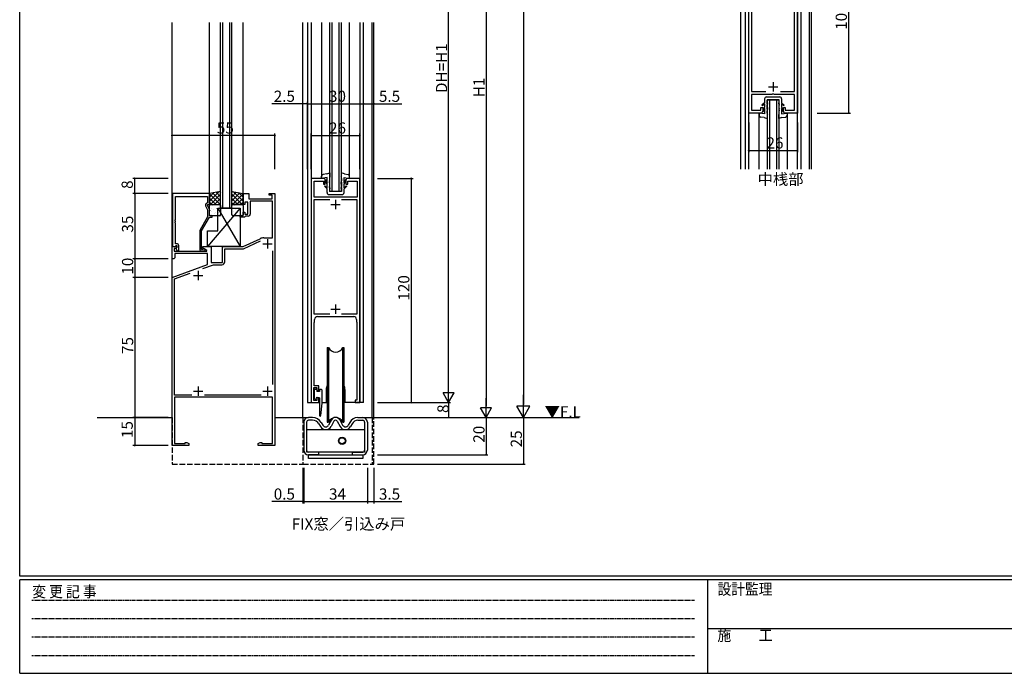
# Model space of a CAD drawing. Extents: x 0 to 1133, y 0 to 806.
# Drawn here: x 4 to 531, y 0 to 350 of the extents above; entities that cross this region are included whole.
import ezdxf

# ---------------------------------------------------------------- set-up
doc = ezdxf.new("R2010")
doc.units = 0
doc.header["$MEASUREMENT"] = 0
doc.linetypes.add('HIDDEN', pattern=[0.375, 0.25, -0.125])
doc.linetypes.add('YHIDDEN_1', pattern=[4, 3, -1])
for name, color, linetype in [('USER1', 3, 'CONTINUOUS'), ('YKK_11', 7, 'CONTINUOUS'), ('YKK_12', 2, 'CONTINUOUS'), ('YKK_13', 4, 'CONTINUOUS'), ('YKK_D', 6, 'CONTINUOUS'), ('YKK_ZWAK', 7, 'CONTINUOUS')]:
    doc.layers.add(name, color=color, linetype=linetype)
doc.styles.get("Standard").update_dxf_attribs({"font": 'ROMANS.SHX', "bigfont": 'EXTFONT.SHX'})
doc.styles.add('YKK_OSSTYLE1', font='romans.shx', dxfattribs={"width": 0.9, "bigfont": 'EXTFONT.SHX'})

# ---------------------------------------------------------------- blocks, each defined once
blk = doc.blocks.new('A201')
at = {"layer": 'YKK_ZWAK', "color": 254, "linetype": 'Continuous'}
for p, q in [((21, 35), (21, 410)), ((571, 35), (21, 35)), ((544, 34), (21, 34)), ((21, 9), (21, 34)), ((205, 34), (205, 9)), ((21, 9), (544, 9))]:
    blk.add_line(p, q, dxfattribs=at)
at = {"layer": 'YKK_ZWAK', "color": 131, "linetype": 'HIDDEN'}
for p, q in [((24.28, 28.63), (201.57, 28.63)), ((24.28, 23.68), (201.57, 23.68)), ((24.28, 18.74), (201.57, 18.74)), ((24.28, 13.79), (201.57, 13.79))]:
    blk.add_line(p, q, dxfattribs=at)
at = {"layer": 'YKK_ZWAK', "color": 131, "linetype": 'Continuous'}
blk.add_line((205, 21), (297, 21), dxfattribs=at)
at = {"layer": 'YKK_ZWAK', "color": 131, "linetype": 'Continuous', "style": 'YKK_OSSTYLE1', "width": 0.9}
for s, p in [('変 更 記 事', (24.37, 29.39)), ('設計監理', (207.69, 30.05)), ('施\u3000\u3000工', (207.69, 17.68))]:
    blk.add_text(s, height=3, dxfattribs=at).set_placement(p)

msp = doc.modelspace()

# ---------------------------------------------------------------- linework, layer by layer
at = {"layer": 'YKK_11', "color": 0, "linetype": 'ByBlock'}
for p, q in [((394.14, 300), (394.14, 400)), ((420.14, 400), (420.14, 300)), ((395.64, 388.5), (395.64, 311.5)), ((418.64, 311.5), (418.64, 388.5)), ((395.64, 311.5), (403.21, 311.5)), ((411.06, 311.5), (418.64, 311.5)), ((406.47, 310), (395.64, 310)), ((395.64, 310), (395.64, 301.5)), ((406.66, 310.14), (406.47, 310)), ((407.62, 310.14), (406.66, 310.14)), ((407.81, 310), (407.62, 310.14)), ((418.64, 310), (407.81, 310)), ((418.64, 301.5), (418.64, 310)), ((395.64, 301.5), (400.64, 301.5)), ((400.64, 301.5), (400.64, 303)), ((400.64, 303), (401.64, 303)), ((401.64, 303), (401.64, 301)), ((412.64, 301), (412.64, 303)), ((412.64, 303), (413.64, 303)), ((413.64, 303), (413.64, 301.5)), ((413.64, 301.5), (418.64, 301.5)), ((400.64, 300), (394.14, 300)), ((420.14, 300), (413.64, 300)), ((160.03, 265), (160.03, 145)), ((166.53, 265), (160.03, 265)), ((161.53, 255), (161.53, 263.5)), ((161.53, 263.5), (166.53, 263.5)), ((166.53, 263.5), (166.53, 262)), ((167.53, 262), (167.53, 264)), ((178.53, 264), (178.53, 262)), ((186.03, 265), (179.53, 265)), ((179.53, 262), (179.53, 263.5)), ((179.53, 263.5), (184.53, 263.5)), ((184.53, 263.5), (184.53, 255)), ((186.03, 145), (186.03, 265)), ((166.53, 262), (167.53, 262)), ((178.53, 262), (179.53, 262)), ((85.73, 257), (85.73, 228.5)), ((105.53, 257), (85.73, 257)), ((87.36, 242.96), (87.36, 255.37)), ((87.36, 255.37), (104.53, 255.37)), ((104.53, 255.37), (104.53, 252)), ((105.53, 251), (105.53, 257)), ((123.53, 251), (123.53, 257)), ((123.53, 257), (126.53, 257)), ((126.53, 257), (126.53, 254)), ((126.53, 254), (139.03, 254)), ((137.53, 256), (137.53, 257)), ((137.53, 257), (140.53, 257)), ((139.03, 256), (137.53, 256)), ((139.03, 254), (139.03, 256)), ((140.53, 257), (140.53, 122)), ((169.92, 253.5), (161.43, 253.5)), ((161.43, 253.5), (161.43, 192.5)), ((169.92, 253.5), (161.43, 253.5)), ((172.57, 255), (161.53, 255)), ((172.76, 254.88), (172.57, 255)), ((173.31, 254.88), (172.76, 254.88)), ((173.49, 255), (173.31, 254.88)), ((184.53, 255), (173.49, 255)), ((184.63, 253.5), (176.15, 253.5)), ((184.63, 192.5), (184.63, 253.5)), ((103.5, 250.35), (104.53, 248.14)), ((104.53, 252), (103.91, 251.64)), ((104.53, 250.5), (104.53, 251)), ((104.53, 251), (105.53, 251)), ((105.53, 248.36), (104.53, 250.5)), ((104.53, 248.14), (104.53, 244.47)), ((105.53, 245), (105.53, 248.36)), ((124.53, 251), (123.53, 251)), ((126.13, 252.2), (124.53, 252.2)), ((124.53, 252.2), (124.53, 251)), ((126.13, 245.8), (126.13, 252.2)), ((139.23, 252.8), (127.33, 252.8)), ((127.33, 252.8), (127.33, 245.8)), ((139.23, 233.2), (139.23, 252.8)), ((87.24, 242.78), (87.36, 242.96)), ((87.24, 242.23), (87.24, 242.78)), ((104.53, 244.47), (100.33, 237.2)), ((101.33, 236.93), (105.53, 244.2)), ((107.03, 245), (105.53, 245)), ((105.53, 244.2), (107.03, 244.2)), ((107.03, 244.2), (107.03, 245)), ((122.03, 244.2), (122.03, 245)), ((122.03, 245), (123.53, 245)), ((124.23, 244.2), (122.03, 244.2)), ((123.53, 245), (123.53, 247)), ((123.53, 247), (124.53, 247)), ((124.53, 244.5), (124.23, 244.2)), ((124.53, 247), (124.53, 245.8)), ((124.53, 245.8), (126.13, 245.8)), ((124.83, 244.8), (124.53, 244.5)), ((126.33, 244.8), (124.83, 244.8)), ((87.36, 242.04), (87.24, 242.23)), ((87.24, 241.78), (87.36, 241.96)), ((87.24, 241.23), (87.24, 241.78)), ((87.36, 241.04), (87.24, 241.23)), ((87.36, 241.96), (87.36, 242.04)), ((87.36, 230), (87.36, 241.04)), ((100.33, 237.2), (100.33, 227.2)), ((101.33, 227), (101.33, 236.93)), ((123.53, 228.5), (132.61, 232.73)), ((134.72, 233.2), (139.23, 233.2)), ((85.53, 222), (85.53, 228.5)), ((85.53, 228.5), (88.01, 228.5)), ((85.73, 228.5), (87.06, 228.5)), ((87.56, 227.5), (86.73, 227.5)), ((86.73, 227.5), (86.73, 226)), ((87.06, 228.5), (87.36, 228.8)), ((88.13, 230), (87.36, 230)), ((87.36, 228.8), (87.56, 229)), ((87.56, 229), (88.13, 229)), ((88.17, 228.11), (87.56, 227.5)), ((88.13, 228.08), (87.56, 227.5)), ((87.56, 227.5), (88.31, 226.2)), ((88.01, 228.5), (88.17, 228.11)), ((88.13, 229), (88.13, 228.08)), ((89.13, 226.2), (89.13, 229)), ((101.99, 227), (101.33, 227)), ((102.23, 227.14), (101.99, 227)), ((102.03, 227.7), (102.03, 228.5)), ((102.03, 228.5), (106.53, 228.5)), ((104.2, 226.45), (102.03, 227.7)), ((106.53, 228.5), (106.53, 220)), ((112.53, 220), (112.53, 228.5)), ((112.53, 228.5), (123.53, 228.5)), ((113.73, 220.3), (113.73, 227.3)), ((113.73, 227.3), (123.8, 227.3)), ((123.8, 227.3), (132.89, 231.54)), ((86.53, 222), (85.53, 222)), ((87.03, 222.5), (86.53, 222)), ((86.73, 226), (104.08, 226)), ((104.53, 224.8), (87.03, 224.8)), ((87.03, 224.8), (87.03, 222.5)), ((88.31, 226.2), (89.13, 226.2)), ((101.33, 226.2), (102.73, 226.2)), ((104.08, 226), (104.2, 226.45)), ((104.53, 218.92), (104.53, 224.8)), ((139.23, 226.27), (139.23, 154.73)), ((85.53, 212), (104.53, 218.92)), ((101.96, 216.7), (107.72, 218.8)), ((106.53, 220), (112.53, 220)), ((107.72, 218.8), (112.23, 218.8)), ((85.53, 122), (85.53, 212)), ((86.83, 211.2), (95.29, 214.28)), ((86.83, 149), (86.83, 211.2)), ((161.43, 192.5), (169.92, 192.5)), ((163.33, 191), (172.57, 191)), ((172.57, 191), (172.76, 191.12)), ((172.76, 191.12), (173.31, 191.12)), ((173.31, 191.12), (173.49, 191)), ((173.49, 191), (182.73, 191)), ((176.15, 192.5), (184.63, 192.5)), ((161.63, 187.86), (161.73, 188.03)), ((161.63, 154), (161.63, 187.86)), ((161.73, 188.03), (161.83, 188.2)), ((161.83, 188.2), (161.83, 189.5)), ((184.23, 189.5), (184.23, 188.2)), ((184.23, 188.2), (184.33, 188.03)), ((184.33, 188.03), (184.43, 187.86)), ((184.43, 187.86), (184.43, 146.3)), ((161.43, 146), (161.43, 153)), ((161.43, 153), (163.03, 153)), ((164.03, 154), (161.63, 154)), ((163.03, 153), (163.03, 151.5)), ((164.03, 151.5), (164.03, 154)), ((96.15, 149), (86.83, 149)), ((139.23, 147.8), (86.83, 147.8)), ((86.83, 147.8), (86.83, 123)), ((133.26, 149), (102.92, 149)), ((139.23, 123), (139.23, 147.8)), ((163.03, 151.5), (164.03, 151.5)), ((160.03, 145), (164.03, 145)), ((163.03, 146), (161.43, 146)), ((164.03, 147.5), (163.03, 147.5)), ((163.03, 147.5), (163.03, 146)), ((164.03, 145), (164.03, 147.5)), ((184.43, 146.3), (183.53, 146.3)), ((183.53, 146.3), (183.53, 145)), ((183.53, 145), (186.03, 145)), ((94.53, 122), (85.53, 122)), ((86.83, 123), (92.53, 123)), ((92.53, 123), (92.53, 123.63)), ((92.53, 123.63), (93.44, 123.63)), ((93.44, 123.63), (94.53, 123)), ((94.53, 123), (94.53, 122)), ((131.53, 123), (132.62, 123.63)), ((131.53, 122), (131.53, 123)), ((140.53, 122), (131.53, 122)), ((132.62, 123.63), (133.53, 123.63)), ((133.53, 123.63), (133.53, 123)), ((133.53, 123), (139.23, 123))]:
    msp.add_line(p, q, dxfattribs=at)
at = {"layer": 'YKK_11', "color": 2}
for p, q in [((407.14, 316.5), (407.14, 311.5)), ((404.64, 314), (409.64, 314)), ((173.03, 253.5), (173.03, 248.5)), ((170.53, 251), (175.53, 251)), ((136.53, 232.5), (136.53, 227.5)), ((134.03, 230), (139.03, 230)), ((97.03, 213), (102.03, 213)), ((99.53, 215.5), (99.53, 210.5)), ((170.53, 195), (175.53, 195)), ((173.03, 197.5), (173.03, 192.5)), ((99.53, 153.5), (99.53, 148.5)), ((136.53, 153.5), (136.53, 148.5)), ((97.03, 151), (102.03, 151)), ((134.03, 151), (139.03, 151))]:
    msp.add_line(p, q, dxfattribs=at)
at = {"layer": 'YKK_11', "color": 0, "linetype": 'ByBlock'}
for centre, radius, start, end in [((400.64, 301), 1, 270, 359.9991), ((413.64, 301), 1, 180.0009, 270), ((166.53, 264), 1, 0, 90), ((179.53, 264), 1, 90, 180), ((104.41, 250.77), 1, 120, 205), ((126.33, 245.8), 1, 270, 360), ((134.72, 228.2), 5, 90, 115), ((88.13, 229), 1, 0, 90), ((101.33, 227.2), 1, 180, 270), ((102.73, 226.8), 0.6, 270, 146.251), ((112.23, 220.3), 1.5, 270, 360), ((163.33, 189.5), 1.5, 90, 180), ((182.73, 189.5), 1.5, 0, 90)]:
    msp.add_arc(centre, radius, start, end, dxfattribs=at)
at = {"layer": 'YKK_12'}
for p, q in [((389.74, 430), (389.74, 270)), ((392.14, 430), (392.14, 270)), ((394.04, 430), (394.04, 270)), ((420.24, 270), (420.24, 430)), ((422.14, 270), (422.14, 430)), ((426.64, 270), (426.64, 430)), ((427.64, 270), (427.64, 430)), ((85.53, 137), (85.53, 348.5)), ((105.53, 257), (105.53, 348.5)), ((111.53, 249), (111.53, 348.5)), ((112.53, 348.5), (112.53, 249)), ((116.53, 249), (116.53, 348.5)), ((117.52, 249), (117.53, 348.5)), ((123.53, 257), (123.53, 348.5)), ((155.53, 137), (155.53, 348.5)), ((158.03, 348.5), (158.03, 145)), ((159.93, 348.5), (159.93, 145)), ((165.53, 348.5), (165.53, 265)), ((170.03, 258), (170.03, 348.5)), ((171.03, 348.5), (171.03, 258)), ((175.03, 258), (175.03, 348.5)), ((176.03, 348.5), (176.03, 258)), ((180.53, 265), (180.53, 348.5)), ((186.13, 145), (186.13, 348.5)), ((188.03, 145), (188.03, 348.5)), ((192.53, 137), (192.53, 348.5)), ((193.53, 137), (193.53, 348.5)), ((404.14, 270), (404.14, 307)), ((404.14, 307), (410.14, 307)), ((405.14, 307), (405.14, 270)), ((409.14, 270), (409.14, 307)), ((410.14, 307), (410.14, 270)), ((399.64, 270), (399.64, 300)), ((414.64, 300), (414.64, 270)), ((176.03, 258), (170.03, 258)), ((117.52, 249), (111.53, 249)), ((159.93, 204), (159.93, 145)), ((168.03, 152), (168.03, 145)), ((178.03, 152), (178.03, 145)), ((158.03, 145), (164.43, 145)), ((165.63, 145), (168.53, 145)), ((188.03, 145), (177.53, 145)), ((45.53, 137), (85.53, 137)), ((140.53, 137), (158.53, 137)), ((187.53, 137), (303.46, 137))]:
    msp.add_line(p, q, dxfattribs=at)
at = {"layer": 'YKK_12', "linetype": 'YHIDDEN_1'}
for p, q in [((85.53, 137), (85.53, 112)), ((155.53, 137), (155.53, 112)), ((192.53, 137), (192.53, 112)), ((193.53, 112), (193.53, 137)), ((85.53, 112), (155.53, 112)), ((155.53, 112), (193.53, 112))]:
    msp.add_line(p, q, dxfattribs=at)
at = {"layer": 'YKK_12'}
for start, end in [(154.1581, 180), (0, 25.8419)]:
    msp.add_arc((173.03, 152), 5, start, end, dxfattribs=at)
at = {"layer": 'YKK_13'}
for p, q in [((402.59, 307.6), (402.59, 305.55)), ((403.59, 308.6), (410.69, 308.6)), ((410.39, 307), (403.89, 307)), ((403.89, 304.8), (403.89, 307)), ((410.39, 304.8), (410.39, 307)), ((411.69, 307.6), (411.69, 305.55)), ((402.59, 305.55), (401.13, 304.18)), ((401.42, 303.9), (401.14, 304.18)), ((401.42, 303.9), (402.59, 305)), ((402.59, 303.34), (401.62, 300.79)), ((401.83, 300.58), (401.62, 300.78)), ((401.83, 300.58), (402.59, 302.5)), ((402.59, 305), (402.59, 303.34)), ((402.59, 302.5), (402.59, 299.5)), ((404.14, 305.5), (403.89, 304.8)), ((404.14, 305.01), (403.89, 304.31)), ((403.89, 302), (403.89, 304.31)), ((404.14, 303), (403.89, 302)), ((404.14, 302.23), (403.89, 301.23)), ((403.89, 300), (403.89, 301.23)), ((404.14, 305.01), (404.14, 305.5)), ((404.14, 303), (404.14, 302.23)), ((410.14, 305.01), (410.14, 305.5)), ((410.14, 305.5), (410.39, 304.8)), ((410.14, 305.01), (410.39, 304.31)), ((410.14, 303), (410.14, 302.23)), ((410.14, 303), (410.39, 302)), ((410.14, 302.23), (410.39, 301.23)), ((410.39, 302), (410.39, 304.31)), ((410.39, 300), (410.39, 301.23)), ((411.69, 305.55), (413.14, 304.18)), ((412.86, 303.9), (411.69, 305)), ((411.69, 305), (411.69, 303.34)), ((411.69, 303.34), (412.66, 300.79)), ((411.69, 302.5), (411.69, 299.5)), ((412.45, 300.58), (411.69, 302.5)), ((412.45, 300.58), (412.66, 300.79)), ((412.86, 303.9), (413.14, 304.18)), ((399.64, 300), (399.64, 298.84)), ((402.59, 299.5), (399.64, 300)), ((402.38, 297.56), (400.46, 297.86)), ((402.38, 297.56), (404.14, 297)), ((404.14, 297), (404.14, 299.24)), ((410.14, 297), (410.14, 299.24)), ((411.89, 297.56), (410.14, 297)), ((411.69, 299.5), (414.64, 300)), ((411.89, 297.56), (413.81, 297.86)), ((414.64, 300), (414.64, 298.84)), ((165.53, 265), (165.53, 266.16)), ((168.48, 265.5), (165.53, 265)), ((168.28, 267.44), (166.36, 267.15)), ((167.72, 264.43), (167.51, 264.22)), ((168.48, 261.66), (167.51, 264.22)), ((167.72, 264.43), (168.48, 262.5)), ((168.28, 267.44), (170.03, 268)), ((168.48, 262.5), (168.48, 265.5)), ((169.78, 265), (169.78, 263.77)), ((170.03, 262.77), (169.78, 263.77)), ((170.03, 268), (170.03, 265.76)), ((176.03, 268), (176.03, 265.76)), ((177.79, 267.44), (176.03, 268)), ((176.03, 262.77), (176.28, 263.77)), ((176.28, 265), (176.28, 263.77)), ((177.58, 265.5), (180.53, 265)), ((177.58, 262.5), (177.58, 265.5)), ((178.34, 264.43), (177.58, 262.5)), ((177.58, 261.66), (178.55, 264.22)), ((177.79, 267.44), (179.71, 267.15)), ((178.34, 264.43), (178.55, 264.22)), ((180.53, 265), (180.53, 266.16)), ((167.31, 261.1), (167.03, 260.82)), ((168.48, 259.45), (167.03, 260.82)), ((167.31, 261.1), (168.48, 260)), ((168.48, 260), (168.48, 261.66)), ((168.48, 257.4), (168.48, 259.45)), ((170.03, 262), (169.78, 263)), ((169.78, 263), (169.78, 260.69)), ((170.03, 259.99), (169.78, 260.69)), ((170.03, 259.5), (169.78, 260.2)), ((169.78, 260.2), (169.78, 258)), ((170.03, 262), (170.03, 262.77)), ((170.03, 259.99), (170.03, 259.5)), ((176.03, 262), (176.28, 263)), ((176.03, 262), (176.03, 262.77)), ((176.03, 259.99), (176.28, 260.69)), ((176.03, 259.5), (176.28, 260.2)), ((176.03, 259.99), (176.03, 259.5)), ((176.28, 263), (176.28, 260.69)), ((176.28, 260.2), (176.28, 258)), ((177.58, 260), (177.58, 261.66)), ((178.75, 261.1), (177.58, 260)), ((177.58, 259.45), (179.04, 260.82)), ((177.58, 257.4), (177.58, 259.45)), ((178.75, 261.1), (179.03, 260.82)), ((111.53, 258), (105.53, 257)), ((110.64, 257.85), (105.53, 252.75)), ((107.94, 257.4), (105.53, 254.99)), ((105.53, 257), (105.53, 251)), ((105.53, 256.74), (111.27, 251)), ((105.53, 254.49), (109.02, 251)), ((111.53, 256.5), (106.03, 251)), ((107.23, 257.29), (111.53, 252.98)), ((111.53, 254.26), (108.28, 251)), ((109.15, 257.61), (111.53, 255.23)), ((111.08, 257.93), (111.53, 257.47)), ((111.53, 251), (111.53, 258)), ((117.53, 258), (123.53, 257)), ((117.53, 251), (117.53, 258)), ((117.99, 257.93), (117.53, 257.47)), ((119.91, 257.61), (117.53, 255.23)), ((121.84, 257.29), (117.53, 252.98)), ((117.53, 256.5), (123.04, 251)), ((117.53, 254.26), (120.79, 251)), ((123.53, 256.74), (117.8, 251)), ((118.43, 257.85), (123.53, 252.75)), ((123.53, 254.49), (120.04, 251)), ((121.12, 257.4), (123.53, 254.99)), ((123.53, 257), (123.53, 251)), ((169.48, 256.4), (176.58, 256.4)), ((176.28, 258), (169.78, 258)), ((122.03, 249), (104.53, 228.5)), ((105.53, 252.25), (106.78, 251)), ((105.53, 251), (111.53, 251)), ((105.53, 245.5), (105.53, 250.5)), ((105.73, 247.76), (105.78, 247.73)), ((106.03, 251), (111.03, 251)), ((106.74, 248.93), (106.75, 248.92)), ((107.17, 250.38), (107.21, 250.36)), ((107.81, 248.19), (107.85, 248.17)), ((108.56, 250.91), (108.57, 250.9)), ((109.24, 250.81), (109.29, 250.79)), ((109.46, 249.04), (109.51, 248.95)), ((109.84, 248.92), (109.88, 248.9)), ((110.03, 249), (122.03, 249)), ((110.03, 237), (110.03, 249)), ((110.03, 249), (122.03, 228.5)), ((110.5, 248.74), (110.51, 248.73)), ((111.53, 252.01), (110.52, 251)), ((111.53, 250.5), (111.53, 245.5)), ((117.53, 252.01), (118.55, 251)), ((123.53, 251), (117.53, 251)), ((117.53, 245.5), (117.53, 250.5)), ((118.03, 251), (123.03, 251)), ((118.34, 248.93), (118.35, 248.92)), ((118.77, 250.38), (118.81, 250.36)), ((119.41, 248.19), (119.45, 248.17)), ((120.16, 250.91), (120.17, 250.9)), ((120.84, 250.81), (120.89, 250.79)), ((121.06, 249.04), (121.11, 248.95)), ((121.44, 248.92), (121.48, 248.9)), ((122.03, 249), (122.03, 228.5)), ((122.1, 248.74), (122.11, 248.73)), ((123.53, 252.25), (122.29, 251)), ((123.51, 249.36), (123.53, 249.35)), ((123.53, 250.5), (123.53, 245.5)), ((111.03, 245), (106.03, 245)), ((106.38, 245.57), (106.42, 245.54)), ((106.57, 247.51), (106.62, 247.42)), ((108.4, 246.3), (108.45, 246.28)), ((108.72, 246.72), (108.72, 246.71)), ((110.48, 246.73), (110.52, 246.71)), ((111.15, 245.83), (111.15, 245.83)), ((117.98, 245.57), (118.02, 245.54)), ((123.03, 245), (118.03, 245)), ((118.17, 247.51), (118.22, 247.42)), ((120, 246.3), (120.05, 246.28)), ((120.32, 246.72), (120.32, 246.71)), ((122.08, 246.73), (122.12, 246.71)), ((122.75, 245.83), (122.75, 245.83)), ((104.53, 228.5), (104.53, 237)), ((104.53, 237), (110.03, 237)), ((122.03, 228.5), (104.53, 228.5)), ((168.53, 174.5), (169.33, 174.5)), ((168.53, 174.5), (168.53, 134.5)), ((169.33, 174.5), (169.33, 134.5)), ((176.73, 174.5), (177.53, 174.5)), ((176.73, 174.5), (176.73, 134.5)), ((177.53, 174.5), (177.53, 134.5)), ((161.83, 147.2), (161.83, 151.9)), ((162.13, 152.2), (162.73, 152.2)), ((163.03, 151.9), (163.03, 150.9)), ((164.43, 150.9), (163.03, 150.9)), ((164.43, 151.8), (164.43, 150.9)), ((164.73, 152.1), (165.33, 152.1)), ((165.63, 151.8), (165.63, 151.61)), ((165.63, 151.61), (165.63, 144.72)), ((162.52, 146.39), (161.92, 146.99)), ((163.03, 147.2), (163.03, 146.6)), ((164.43, 147.5), (163.33, 147.5)), ((164.43, 147.5), (164.43, 138.01)), ((165.63, 144.69), (165.03, 137.98)), ((160.68, 137), (158.53, 137)), ((184.9, 137), (187.54, 137)), ((156.03, 134.5), (156.03, 119.5)), ((157.53, 134.5), (157.53, 119.5)), ((160.68, 135.5), (158.53, 135.5)), ((164.1, 133.56), (165, 132.08)), ((165.39, 134.34), (166.28, 132.85)), ((168.53, 134.5), (169.33, 134.5)), ((170.84, 135.7), (169.32, 132.91)), ((172.15, 134.98), (170.64, 132.2)), ((173.91, 134.98), (175.43, 132.2)), ((175.23, 135.7), (176.75, 132.91)), ((176.73, 134.5), (177.53, 134.5)), ((180.68, 134.34), (179.79, 132.85)), ((181.97, 133.56), (181.08, 132.08)), ((184.9, 135.5), (187.54, 135.5)), ((188.54, 134.5), (188.54, 119.5)), ((190.04, 134.5), (190.04, 119.5)), ((157.63, 118.5), (157.63, 130.5)), ((157.63, 130.5), (188.44, 130.5)), ((188.44, 130.5), (188.44, 118.5)), ((188.44, 118.5), (157.63, 118.5)), ((164.03, 118.5), (158.53, 118.5)), ((164.03, 117), (158.53, 117)), ((158.54, 115), (158.54, 117)), ((158.54, 117), (187.54, 117)), ((164.03, 117), (164.03, 118.5)), ((182.04, 118.5), (187.54, 118.5)), ((182.04, 117), (182.04, 118.5)), ((182.04, 117), (187.54, 117)), ((187.54, 117), (187.54, 115)), ((187.54, 115), (158.54, 115))]:
    msp.add_line(p, q, dxfattribs=at)
for radius in [2, 1.65]:
    msp.add_circle((176.53, 124.5), radius, dxfattribs=at)
for centre, radius, start, end in [((403.59, 307.6), 1, 90.0009, 179.9991), ((410.69, 307.6), 1, 0.0009, 90), ((400.64, 298.84), 1, 179.9991, 260.05), ((405.15, 300), 1.26, 179.871, 216.6495), ((409.12, 300), 1.26, 323.3507, 0.1293), ((413.64, 298.84), 1, 279.95, 0.0009), ((166.53, 266.16), 1, 99.95, 180.0009), ((171.05, 265.01), 1.26, 143.3505, 180.129), ((175.02, 265.01), 1.26, 359.8707, 36.6493), ((179.53, 266.16), 1, 359.9991, 80.05), ((169.48, 257.4), 1, 180.0009, 269.9991), ((176.58, 257.4), 1, 270, 359.9991), ((106.03, 250.5), 0.5, 90, 180), ((111.03, 250.5), 0.5, 0, 90), ((118.03, 250.5), 0.5, 90, 180), ((123.03, 250.5), 0.5, 0, 90), ((106.03, 245.5), 0.5, 180, 270), ((111.03, 245.5), 0.5, 270, 0), ((118.03, 245.5), 0.5, 180, 270), ((123.03, 245.5), 0.5, 270, 0), ((173.03, 176), 4, 202.3316, 337.6684), ((162.13, 151.9), 0.3, 90, 180), ((162.73, 151.9), 0.3, 0, 90), ((163.03, 147.5), 0.301, 0, 270), ((164.73, 151.8), 0.3, 90, 180), ((165.33, 151.8), 0.3, 0, 90), ((162.13, 147.2), 0.3, 180, 225), ((162.73, 146.6), 0.3, 225, 0), ((165.33, 144.72), 0.3, 354.8928, 0), ((158.53, 134.5), 2.5, 90, 180), ((160.68, 131.5), 5.5, 31.0108, 90), ((164.73, 138.01), 0.3, 180, 354.8928), ((173.03, 133), 4, 22.3316, 157.6684), ((173.03, 134.5), 2.5, 28.6066, 151.3934), ((184.93, 132.29), 4.72, 90.4159, 154.2325), ((187.54, 134.5), 2.5, 360, 90), ((158.53, 134.5), 1, 90, 180), ((160.68, 131.5), 4, 31.0108, 90), ((167.78, 133.75), 3.25, 211.0108, 331.3923), ((167.78, 133.75), 1.75, 211.0108, 331.3923), ((173.03, 134.5), 1, 27.9221, 151.3923), ((178.29, 133.75), 3.25, 208.6077, 328.9892), ((178.29, 133.75), 1.75, 208.6077, 328.9892), ((184.93, 132.27), 3.23, 90.6209, 156.4068), ((187.54, 134.5), 1, 360, 90), ((158.53, 119.5), 2.5, 180, 270), ((158.53, 119.5), 1, 180, 270), ((187.54, 119.5), 2.5, 270, 0), ((187.54, 119.5), 1, 270, 0)]:
    msp.add_arc(centre, radius, start, end, dxfattribs=at)
at = {"layer": 'YKK_D'}
for p, q in [((273.53, 680), (273.53, 144)), ((233.53, 151), (233.53, 489)), ((253.53, 481), (253.53, 143)), ((447.64, 300), (447.64, 400)), ((155.53, 270), (155.53, 306)), ((158.03, 271), (158.03, 306)), ((158.03, 270), (158.03, 306)), ((188.03, 268.68), (188.03, 306)), ((188.03, 267.68), (188.03, 306)), ((193.53, 270), (193.53, 306)), ((155.53, 305), (138.93, 305)), ((158.03, 305), (155.53, 305)), ((158.03, 305), (188.03, 305)), ((188.03, 305), (193.53, 305)), ((193.53, 305), (208.43, 305)), ((430.64, 300), (448.64, 300)), ((394.14, 295), (394.14, 279)), ((420.14, 295), (420.14, 279)), ((140.53, 288), (85.53, 288)), ((140.53, 270), (140.53, 289)), ((160.03, 270), (160.03, 289)), ((160.03, 288), (186.03, 288)), ((186.03, 270), (186.03, 289)), ((394.14, 280), (420.14, 280)), ((83.53, 265), (64.53, 265)), ((65.53, 257), (65.53, 265)), ((195.53, 265), (214.53, 265)), ((213.53, 265), (213.53, 145)), ((83.53, 257), (64.53, 257)), ((83.53, 257), (64.53, 257)), ((65.53, 257), (65.53, 222)), ((83.53, 222), (64.53, 222)), ((83.53, 222), (64.53, 222)), ((65.53, 222), (65.53, 212)), ((83.53, 212), (64.53, 212)), ((83.53, 212), (64.53, 212)), ((65.53, 212), (65.53, 137)), ((233.53, 145), (233.53, 155.39)), ((233.53, 145), (230.53, 150.2)), ((236.53, 150.2), (230.53, 150.2)), ((233.53, 145), (236.53, 150.2)), ((273.53, 137), (273.53, 149.13)), ((195.53, 145), (234.53, 145)), ((195.53, 145), (214.53, 145)), ((195.53, 145), (234.53, 145)), ((233.53, 145), (233.53, 137)), ((253.53, 137), (253.53, 147.39)), ((273.53, 137), (270.03, 143.06)), ((277.03, 143.06), (270.03, 143.06)), ((273.53, 137), (277.03, 143.06)), ((83.53, 137), (64.53, 137)), ((83.53, 137), (64.53, 137)), ((65.53, 137), (65.53, 122)), ((195.53, 137), (254.53, 137)), ((195.53, 137), (234.53, 137)), ((195.53, 137), (254.53, 137)), ((195.53, 137), (274.53, 137)), ((195.53, 137), (274.53, 137)), ((253.53, 137), (250.53, 142.2)), ((256.53, 142.2), (250.53, 142.2)), ((253.53, 137), (256.53, 142.2)), ((253.53, 137), (253.53, 117)), ((273.53, 137), (273.53, 112)), ((83.53, 122), (64.53, 122)), ((195.53, 117), (254.53, 117)), ((195.53, 112), (274.53, 112)), ((155.53, 110), (155.53, 91)), ((156.03, 110), (156.03, 91)), ((156.03, 110), (156.03, 91)), ((190.03, 110), (190.03, 91)), ((190.03, 110), (190.03, 91)), ((193.53, 110), (193.53, 91)), ((155.53, 92), (138.93, 92)), ((156.03, 92), (155.53, 92)), ((156.03, 92), (157.73, 92)), ((156.03, 92), (190.03, 92)), ((190.03, 92), (193.53, 92)), ((193.53, 92), (208.43, 92))]:
    msp.add_line(p, q, dxfattribs=at)
at = {"layer": 'YKK_D', "linetype": 'ByBlock', "const_width": 0.85}
for points in [[(155.64, 305, 1), (155.43, 305, 1)], [(157.93, 305, 1), (158.14, 305, 1)], [(158.14, 305, 1), (157.93, 305, 1)], [(188.14, 305, 1), (187.93, 305, 1)], [(187.93, 305, 1), (188.14, 305, 1)], [(193.43, 305, 1), (193.64, 305, 1)], [(447.64, 300.11, 1), (447.64, 299.89, 1)], [(85.64, 288, 1), (85.43, 288, 1)], [(140.43, 288, 1), (140.64, 288, 1)], [(160.14, 288, 1), (159.93, 288, 1)], [(185.93, 288, 1), (186.14, 288, 1)], [(394.24, 280, 1), (394.03, 280, 1)], [(420.03, 280, 1), (420.24, 280, 1)], [(65.53, 264.9, 1), (65.53, 265.11, 1)], [(213.53, 264.9, 1), (213.53, 265.11, 1)], [(65.53, 256.9, 1), (65.53, 257.11, 1)], [(65.53, 257.11, 1), (65.53, 256.9, 1)], [(65.53, 221.9, 1), (65.53, 222.11, 1)], [(65.53, 222.11, 1), (65.53, 221.9, 1)], [(65.53, 212.11, 1), (65.53, 211.9, 1)], [(65.53, 211.9, 1), (65.53, 212.11, 1)], [(213.53, 145.11, 1), (213.53, 144.9, 1)], [(65.53, 137.11, 1), (65.53, 136.9, 1)], [(65.53, 136.9, 1), (65.53, 137.11, 1)], [(233.53, 137.11, 1), (233.53, 136.9, 1)], [(65.53, 122.11, 1), (65.53, 121.9, 1)], [(253.53, 117.11, 1), (253.53, 116.9, 1)], [(273.53, 112.11, 1), (273.53, 111.89, 1)], [(155.43, 92, 1), (155.64, 92, 1)], [(156.13, 92, 1), (155.92, 92, 1)], [(156.13, 92, 1), (155.92, 92, 1)], [(189.93, 92, 1), (190.14, 92, 1)], [(190.14, 92, 1), (189.93, 92, 1)], [(193.43, 92, 1), (193.64, 92, 1)]]:
    msp.add_lwpolyline(points, format="xyb", close=True, dxfattribs=at)

# ---------------------------------------------------------------- block references
at = {"layer": 'YKK_ZWAK', "xscale": 2, "yscale": 2, "zscale": 2}
msp.add_blockref('A201', (-38, -18), dxfattribs=at)

# ---------------------------------------------------------------- texts
at = {"layer": 'USER1'}
for s, p in [('中桟部', (398.87, 261.59)), ('FIX窓／引込み戸', (149.56, 76.98))]:
    msp.add_text(s, height=6, dxfattribs=at).set_placement(p)
at = {"layer": 'YKK_12'}
msp.add_text('▼F.L', height=6, dxfattribs=at).set_placement((284.88, 137))
at = {"layer": 'YKK_D'}
for s, p in [('100', (446.64, 344.56)), ('DH=H1', (232.73, 310.72)), ('H1', (252.73, 308.48)), ('8', (64.53, 259.4)), ('35', (64.73, 235.98)), ('10', (64.73, 213.48)), ('120', (212.53, 199.56)), ('75', (64.73, 170.98)), ('8', (233.53, 139.4)), ('15', (64.53, 125.98)), ('20', (252.73, 123.48)), ('25', (272.73, 120.98))]:
    msp.add_text(s, height=6, rotation=90, dxfattribs=at).set_placement(p)
for s, p in [('2.5', (139.93, 306)), ('30', (169.51, 306)), ('5.5', (196.23, 306)), ('26', (169.51, 289)), ('55', (109.51, 289)), ('26', (403.62, 281)), ('0.5', (139.93, 93)), ('34', (169.51, 93)), ('3.5', (196.23, 93))]:
    msp.add_text(s, height=6, dxfattribs=at).set_placement(p)

doc.saveas('drawing.dxf')
